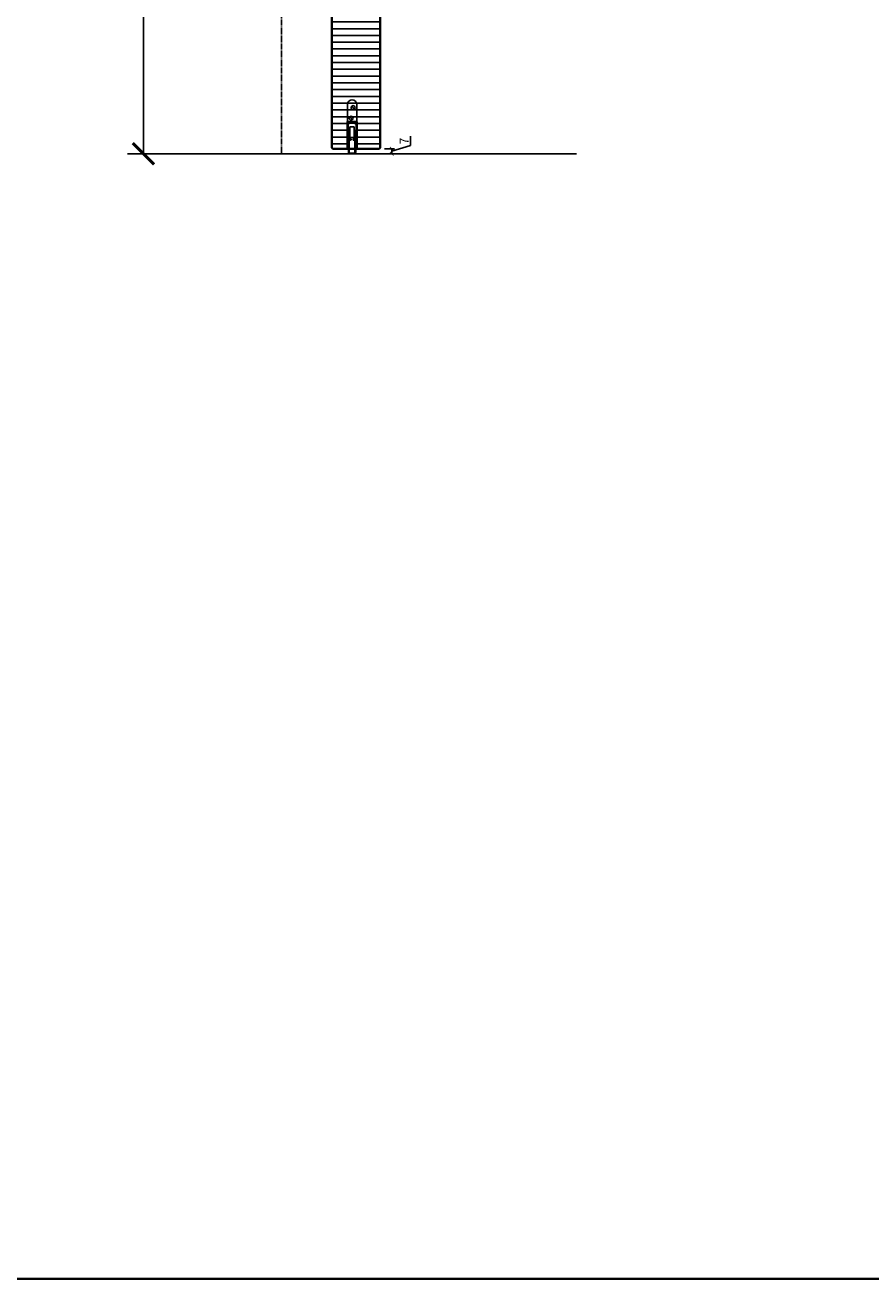
# Model space of a CAD drawing. Units: millimetres. Extents: x 1788 to 11788, y 765 to 5765.
# Drawn here: x 4170 to 5359, y 765 to 2529 of the extents above; entities that cross this region are included whole.
import ezdxf

# ---------------------------------------------------------------- set-up
doc = ezdxf.new("R2010")
doc.units = ezdxf.units.MM
doc.set_wipeout_variables(frame=1)
doc.header["$PDMODE"] = 34
doc.header["$PDSIZE"] = 5
doc.linetypes.add('JIS_02_0.7', pattern=[1.35, 0.75, -0.6])
for name, color, linetype in [('Z_Bemaßung-Blau 0.10', 150, 'Continuous'), ('Z_Beschlag-Grau 0.10', 8, 'Continuous'), ('Z_Schraffur-Grau 0.10', 8, 'Continuous'), ('Z_Strichlkurz-Cyan 0.25', 4, 'JIS_02_0.7'), ('Z_Unsichtbar-Weiß 0.05', 255, 'Continuous'), ('Z_Wand-Grün 0.5', 3, 'Continuous')]:
    doc.layers.add(name, color=color, linetype=linetype)
doc.layers.add('Z_Kontur-Magenta 0.35', color=6, linetype='Continuous', lineweight=35)
doc.styles.get("Standard").update_dxf_attribs({"font": 'arial.ttf', "height": 2.5})
doc.dimstyles.new('Bem_Automatisch', dxfattribs={"dimtxt": 2.5, "dimasz": 1, "dimexe": 0.75, "dimexo": 0.75, "dimgap": 0.5, "dimtad": 1, "dimdec": 0, "dimtxsty": 'Standard', "dimblk": 'ARCHTICK', "dimcen": 0, "dimclrd": 256, "dimclre": 256, "dimclrt": 256, "dimadec": 0, "dimazin": 0, "dimtfac": 1, "dimtdec": 0, "dimtmove": 1, "dimatfit": 2, "dimfxl": 2, "dimfxlon": 1, "dimtolj": 1, "dimtzin": 0, "dimlwd": -1, "dimlwe": -1, "dimarcsym": 0})

# ---------------------------------------------------------------- blocks, each defined once
blk = doc.blocks.new('_ArchTick')
at = {"color": 0, "linetype": 'ByBlock', "const_width": 0.15}
blk.add_lwpolyline([(-0.5, -0.5), (0.5, 0.5)], dxfattribs=at)
blk = doc.blocks.new('*D26')
at = {"layer": 'Defpoints', "color": 0, "transparency": 16777216}
for p in [(4601.6, 4348.2), (4336.4, 2348.2), (4654.4, 2348.2)]:
    blk.add_point(p, dxfattribs=at)
at = {"layer": 'Z_Bemaßung-Blau 0.10', "transparency": 16777216}
for p, q in [((4396.4, 4348.2), (4313.9, 4348.2)), ((4336.4, 4348.2), (4336.4, 2348.2)), ((4396.4, 2348.2), (4313.9, 2348.2))]:
    blk.add_line(p, q, dxfattribs=at)
at = {"layer": 'Z_Bemaßung-Blau 0.10', "transparency": 16777216, "xscale": 30, "yscale": 30, "zscale": 30}
for p, rotation in [((4336.4, 4348.2), 90), ((4336.4, 2348.2), 270)]:
    blk.add_blockref('_ArchTick', p, dxfattribs=dict(at, rotation=rotation))
at = {"layer": 'Z_Bemaßung-Blau 0.10', "transparency": 16777216, "insert": (4282.6, 3348.2), "char_height": 75, "attachment_point": 5, "rotation": 90}
blk.add_mtext('\\A1;DGL', dxfattribs=at)
blk = doc.blocks.new('*D25')
at = {"layer": 'Defpoints', "color": 0, "transparency": 16777216}
for p in [(4666.9, 2355.2), (4666.9, 2348.2), (4685.6, 2355.2)]:
    blk.add_point(p, dxfattribs=at)
at = {"layer": 'Z_Bemaßung-Blau 0.10', "transparency": 16777216}
for p, q in [((4711.8, 2359.6), (4711.8, 2372.7)), ((4675.6, 2355.2), (4689.3, 2355.2)), ((4675.6, 2348.2), (4689.3, 2348.2)), ((4685.6, 2351.7), (4711.8, 2359.6)), ((4685.6, 2348.2), (4685.6, 2355.2))]:
    blk.add_line(p, q, dxfattribs=at)
at = {"layer": 'Z_Bemaßung-Blau 0.10', "transparency": 16777216, "xscale": 5, "yscale": 5, "zscale": 5}
for p, rotation in [((4685.6, 2355.2), 90), ((4685.6, 2348.2), 270)]:
    blk.add_blockref('_ArchTick', p, dxfattribs=dict(at, rotation=rotation))
at = {"layer": 'Z_Bemaßung-Blau 0.10', "transparency": 16777216, "insert": (4703.1, 2366.1), "char_height": 12.5, "attachment_point": 5, "rotation": 90}
blk.add_mtext('\\A1;7', dxfattribs=at)
blk = doc.blocks.new('Planet_HS')
at = {"linetype": 'ByBlock'}
for p, q in [((-7.2, 59.7), (-3.3, 55.7)), ((-7.1, 59.8), (-3.1, 55.9)), ((-7.1, 59.8), (-3.1, 55.9)), ((-6.9, 60), (-3, 56))]:
    blk.add_line(p, q, dxfattribs=at)
blk.add_circle((-5.1, 57.9), 2.79, dxfattribs=at)
blk.add_arc((-6.5, 62.6), 6.4, 0, 180, dxfattribs=at)
blk.add_wipeout([(-13, 38), (0, 38), (0, -0.5), (-13, -0.5)]).dxf.layer = 'Z_Unsichtbar-Weiß 0.05'
for p, q in [((-12.9, 37), (-12.9, 62.6)), ((-0.1, 62.6), (-0.1, 37)), ((-13, 7), (-13, 38)), ((-13, 38), (0, 38)), ((-13, 37), (-13, 7)), ((-10.5, 37), (-12.9, 37)), ((-12, 36), (-12, 37)), ((-12, 37), (-10.5, 37)), ((-12, 37), (-0.6, 37)), ((-10.5, 36), (-12, 36)), ((-10.5, 36), (-10.5, 37)), ((-10.5, 35), (-10.5, 36)), ((-10.5, 36), (-2.5, 36)), ((-10, 44.8), (-6.1, 40.9)), ((-9.9, 45), (-5.9, 41)), ((-9.9, 45), (-5.9, 41)), ((-9.7, 45.1), (-5.8, 41.2)), ((-2.5, 37), (-1, 37)), ((-2.5, 36), (-2.5, 37)), ((-2.5, 37), (-0.1, 37)), ((-1, 36), (-2.5, 36)), ((-2.5, 36), (-2.5, 35)), ((-1, 37), (-1, 36)), ((0, 7), (0, 38)), ((-12, 7), (-12, 35)), ((-12, 35), (-10.5, 35)), ((-11.5, 25.5), (-11.5, -5)), ((-10.5, 13.5), (-10.5, 25.5)), ((-9.5, 31), (-3.5, 31)), ((-9.5, 16.5), (-9.5, 31)), ((-3.5, 31), (-3.5, 16.5)), ((-2.5, 35), (-1, 35)), ((-2.5, 25.5), (-2.5, 13.5)), ((-1.5, -5), (-1.5, 25.5)), ((-1, 35), (-1, 7)), ((-13, 7), (-12, 7)), ((-9, 13.5), (-10.5, 13.5)), ((-10.5, -5), (-10.5, 12.5)), ((-10.5, 12.5), (-9, 12.5)), ((-9.5, 16.4), (-9.5, 16.5)), ((-9.5, 16.3), (-9.5, 16.4)), ((-9.5, 16.4), (-9.5, 16.4)), ((-9.5, 16.4), (-9.5, 16.4)), ((-9.4, 16.2), (-9.5, 16.3)), ((-9.5, 16.3), (-9.5, 16.3)), ((-9.4, 16.1), (-9.4, 16.2)), ((-9.4, 16.2), (-9.4, 16.2)), ((-9.4, 16.2), (-9.4, 16.2)), ((-9.3, 16.1), (-9.4, 16.1)), ((-9.2, 16.1), (-9.3, 16.1)), ((-9.3, 16.1), (-9.3, 16.1)), ((-9.2, 16), (-9.2, 16.1)), ((-9.1, 16), (-9.2, 16)), ((-9.2, 16), (-9.2, 16)), ((-9, 16), (-9.1, 16)), ((-9.1, 16), (-9.1, 16)), ((-4, 16), (-9, 16)), ((-9, 16), (-9, 16)), ((-9, 16), (-9, 16)), ((-8.5, 14), (-9, 14)), ((-9, 14), (-9, 13.5)), ((-9, 12.5), (-9, 12)), ((-9, 12), (-8.5, 12)), ((-8, 12.5), (-8, 13.5)), ((-5, 13.5), (-5, 12.5)), ((-4, 14), (-4.5, 14)), ((-4.5, 12), (-4, 12)), ((-3.9, 16), (-4, 16)), ((-4, 16), (-4, 16)), ((-4, 13.5), (-4, 14)), ((-2.5, 13.5), (-4, 13.5)), ((-4, 12), (-4, 12.5)), ((-4, 12.5), (-2.5, 12.5)), ((-3.8, 16), (-3.9, 16)), ((-3.9, 16), (-3.9, 16)), ((-3.7, 16.1), (-3.8, 16.1)), ((-3.8, 16.1), (-3.8, 16)), ((-3.8, 16), (-3.8, 16)), ((-3.6, 16.1), (-3.7, 16.1)), ((-3.7, 16.1), (-3.7, 16.1)), ((-3.5, 16.3), (-3.6, 16.2)), ((-3.6, 16.2), (-3.6, 16.2)), ((-3.6, 16.2), (-3.6, 16.2)), ((-3.6, 16.2), (-3.6, 16.1)), ((-3.5, 16.5), (-3.5, 16.4)), ((-3.5, 16.4), (-3.5, 16.4)), ((-3.5, 16.4), (-3.5, 16.4)), ((-3.5, 16.4), (-3.5, 16.3)), ((-3.5, 16.3), (-3.5, 16.3)), ((-2.5, 12.5), (-2.5, -5)), ((-1, 7), (0, 7)), ((-3.5, -6), (-9.5, -6)), ((-9.5, -7), (-3.5, -7))]:
    blk.add_line(p, q, dxfattribs=at)
blk.add_circle((-7.9, 43), 2.79, dxfattribs=at)
for centre, radius, start, end in [((-11, 25.5), 0.5, 90, 180), ((-11, 25.5), 0.5, 0, 90), ((-2, 25.5), 0.5, 90, 180), ((-2, 25.5), 0.5, 0, 90), ((-8.5, 13.5), 0.5, 0, 90), ((-8.5, 12.5), 0.5, 270, 0), ((-4.5, 13.5), 0.5, 90, 180), ((-4.5, 12.5), 0.5, 180, 270), ((-9.5, -5), 2, 180, 270), ((-9.5, -5), 1, 180, 270), ((-3.5, -5), 2, 270, 0), ((-3.5, -5), 1, 270, 0)]:
    blk.add_arc(centre, radius, start, end, dxfattribs=at)
at = {"layer": 'Z_Kontur-Magenta 0.35'}
blk.add_lwpolyline([(0, 0), (0, 38), (-13, 38), (-13, 0)], dxfattribs=at)

msp = doc.modelspace()

# ---------------------------------------------------------------- hatches: boundary and pattern name
at = {"layer": 'Z_Schraffur-Grau 0.10'}
h = msp.add_hatch(dxfattribs=at)
h.set_pattern_fill('ANSI31', color=256, scale=3, angle=135)
h.paths.add_polyline_path([(4601.37, 2356.7), (4602.87, 2355.2), (4667.87, 2355.2), (4669.37, 2356.7), (4669.37, 4222.4), (4669.37, 4353.58, 0.4142136), (4667.87, 4355.08), (4654.37, 4355.08), (4654.37, 4342.08), (4602.87, 4342.08, 0.4142136), (4601.37, 4340.58)])

# ---------------------------------------------------------------- linework, layer by layer
at = {"layer": 'Z_Kontur-Magenta 0.35'}
for p, q in [((4601.37, 2356.7), (4601.37, 4340.58)), ((4669.37, 4222.4), (4669.37, 2356.7)), ((4601.37, 2356.7), (4602.87, 2355.2)), ((4623.87, 2355.2), (4666.87, 2355.2)), ((4667.87, 2355.2), (4669.37, 2356.7))]:
    msp.add_line(p, q, dxfattribs=at)
msp.add_lwpolyline([(1788, 765.45), (11788, 765.45), (11788, 5765.45), (1788, 5765.45)], close=True, dxfattribs=at)
at = {"layer": 'Z_Strichlkurz-Cyan 0.25'}
msp.add_line((4530.37, 4347.58), (4530.37, 2348.2), dxfattribs=at)
at = {"layer": 'Z_Wand-Grün 0.5'}
msp.add_line((4945.37, 2348.2), (4363.37, 2348.2), dxfattribs=at)

# ---------------------------------------------------------------- dimensions: what is measured, and where the dimension line sits
at = {"layer": 'Z_Bemaßung-Blau 0.10'}
dim = msp.add_linear_dim(base=(4336.37, 2348.2), p1=(4601.62, 4348.2), p2=(4654.37, 2348.2), angle=90, text='DGL', dimstyle='Bem_Automatisch', override={"dimscale": 0, "dimpost": '<>', "dimtix": 0, "dimtofl": 1, "dimtmove": 1, "dimatfit": 2}, dxfattribs=at)
dim.commit()
dim.dimension.update_dxf_attribs({"geometry": '*D26', "text_midpoint": (4282.59, 3348.2)})
dim = msp.add_linear_dim(base=(4685.56, 2355.2), p1=(4666.87, 2348.2), p2=(4666.87, 2355.2), angle=90, dimstyle='Bem_Automatisch', override={"dimscale": 0, "dimtix": 0, "dimtofl": 1, "dimtmove": 1, "dimatfit": 2}, dxfattribs=at)
dim.commit()
dim.dimension.update_dxf_attribs({"geometry": '*D25', "text_midpoint": (4703.06, 2362.08)})

# ---------------------------------------------------------------- next in the draw order: block references
at = {"layer": 'Z_Beschlag-Grau 0.10'}
msp.add_blockref('Planet_HS', (4636.37, 2355.2), dxfattribs=at)

# ---------------------------------------------------------------- next in the draw order: linework, layer by layer
at = {"layer": 'Z_Kontur-Magenta 0.35'}
msp.add_line((4602.87, 2355.2), (4667.87, 2355.2), dxfattribs=at)

doc.saveas('drawing.dxf')
